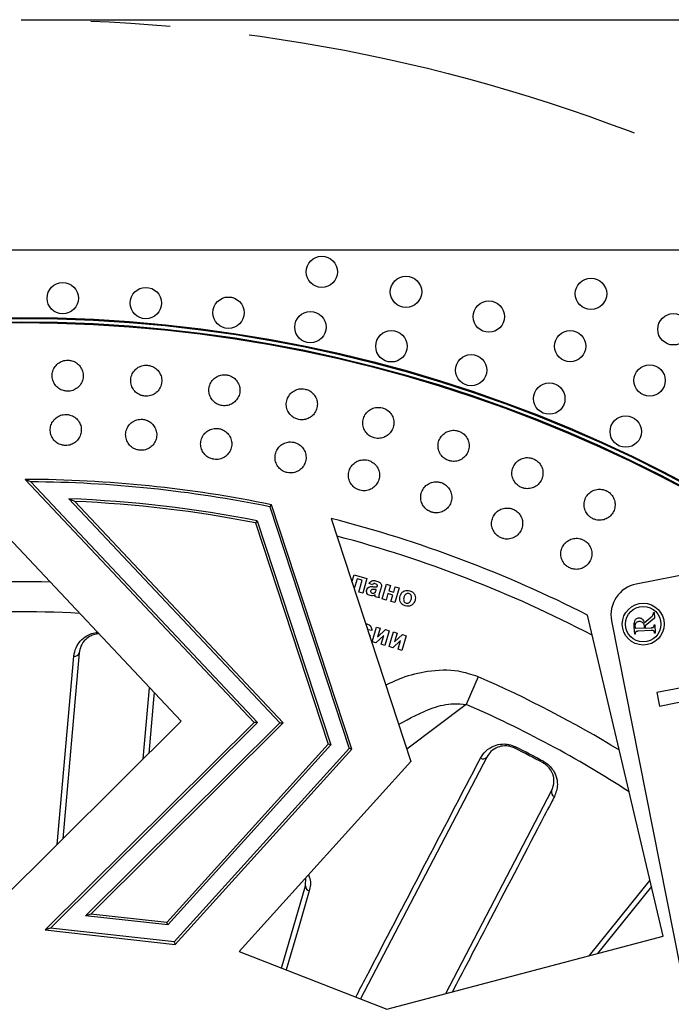
# Model space of a CAD drawing. Units: millimetres. Extents: x -259 to 3318, y -162 to 1848.
# Drawn here: x 454 to 558, y 513 to 670 of the extents above; entities that cross this region are included whole.
import ezdxf

# ---------------------------------------------------------------- set-up
doc = ezdxf.new("R2010")
doc.units = ezdxf.units.MM
doc.linetypes.add('CENTERX2', pattern=[20.32, 12.7, -2.54, 2.54, -2.54])
doc.layers.add('FORMAT', color=7, linetype='Continuous')
doc.styles.add('SLDTEXTSTYLE1', font='TXT', dxfattribs={"width": 0.7})
doc.dimstyles.new('SLDDIMSTYLE0', dxfattribs={"dimtxt": 17.5, "dimasz": 25, "dimexe": 0, "dimexo": 0.0625, "dimgap": 4.375, "dimtad": 2, "dimdec": 4, "dimlfac": 0.6, "dimrnd": 1e-09, "dimzin": 12, "dimdsep": 46, "dimtxsty": 'SLDTEXTSTYLE1', "dimsah": 1, "dimcen": 0.09, "dimadec": 0, "dimazin": 3, "dimtfac": 1, "dimtdec": 4, "dimtofl": 0, "dimtmove": 0, "dimatfit": 3, "dimfxl": 0, "dimfrac": 2, "dimtolj": 1, "dimtzin": 12, "dimarcsym": 0})

# ---------------------------------------------------------------- blocks, each defined once
blk = doc.blocks.new('_D_1')
at = {"layer": 'FORMAT', "ltscale": 5}
for p, q in [((454.71, 669.92), (761.64, 669.92)), ((756.64, 124.92), (756.64, 669.92)), ((454.71, 124.92), (761.64, 124.92))]:
    blk.add_line(p, q, dxfattribs=at)
for points in [[(756.64, 669.92), (754.44, 644.92), (758.84, 644.92)], [(756.64, 124.92), (758.84, 149.92), (754.44, 149.92)]]:
    blk.add_solid(points, dxfattribs=at)
at = {"layer": 'FORMAT', "ltscale": 5, "char_height": 17.5, "attachment_point": 1, "rotation": 90, "style": 'SLDTEXTSTYLE1'}
for s, insert in [('327', (734.08, 399.16)), ('%%c', (734.08, 373.79))]:
    blk.add_mtext(s, dxfattribs=dict(at, insert=insert))

msp = doc.modelspace()

# ---------------------------------------------------------------- linework, layer by layer
at = {"color": 7, "linetype": 'Continuous', "lineweight": 25, "ltscale": 5}
for p, q in [((321.47856, 633.22066), (587.94202, 633.22066)), ((480.23873, 558.00018), (444.18662, 596.31258)), ((455.36859, 596.58972), (491.86498, 557.80518)), ((456.25733, 596.20274), (455.36859, 596.58972)), ((492.39799, 557.79624), (456.25733, 596.20274)), ((495.98248, 557.73612), (462.33677, 593.49124)), ((463.25693, 593.07088), (462.33677, 593.49124)), ((496.51548, 557.72718), (463.25693, 593.07088)), ((494.35348, 592.21568), (494.64718, 592.54565)), ((494.35348, 592.21568), (507.02872, 553.64776)), ((507.46099, 553.55611), (494.64718, 592.54565)), ((492.38067, 589.98949), (492.08766, 589.6574)), ((492.08766, 589.6574), (503.68944, 554.35579)), ((492.38067, 589.98949), (504.12171, 554.26414)), ((504.13725, 590.36023), (516.88986, 551.5569)), ((572.42872, 583.76679), (552.8078, 579.89132)), ((507.47742, 580.19684), (507.82156, 581.37349)), ((507.82156, 581.37349), (509.8724, 580.77367)), ((508.30485, 580.74236), (507.98919, 579.66311)), ((509.12519, 580.50243), (508.30485, 580.74236)), ((508.57334, 578.61566), (509.12519, 580.50243)), ((509.8724, 580.77367), (509.18859, 578.43572)), ((510.73489, 579.76447), (510.22567, 580.00246)), ((512.30586, 577.52398), (512.98966, 579.86193)), ((512.98966, 579.86193), (513.60491, 579.68198)), ((513.60491, 579.68198), (513.35299, 578.82063)), ((509.18859, 578.43572), (508.57334, 578.61566)), ((511.32432, 578.88732), (511.35825, 579.00332)), ((511.49021, 579.45451), (511.50727, 579.51283)), ((512.08334, 579.19893), (511.87322, 578.4805)), ((513.22103, 578.36945), (512.92111, 577.34403)), ((514.00034, 578.14151), (513.22103, 578.36945)), ((513.35299, 578.82063), (514.1323, 578.5927)), ((513.70043, 577.1161), (514.00034, 578.14151)), ((514.1323, 578.5927), (514.38423, 579.45405)), ((514.99948, 579.2741), (514.31568, 576.93615)), ((514.38423, 579.45405), (514.99948, 579.2741)), ((511.81366, 577.66794), (511.19841, 577.84789)), ((512.92111, 577.34403), (512.30586, 577.52398)), ((514.31568, 576.93615), (513.70043, 577.1161)), ((557.10659, 523.72285), (545.04075, 574.92842)), ((555.56062, 575.33185), (555.65108, 575.33664)), ((555.65108, 575.33664), (555.69828, 574.44469)), ((509.66259, 573.54784), (509.84795, 573.52318)), ((548.87143, 574.01722), (559.85196, 518.4246)), ((554.08203, 573.72697), (555.02672, 574.47862)), ((555.69828, 574.44469), (554.22018, 573.23248)), ((555.66267, 573.40307), (555.75314, 573.40786)), ((555.66918, 573.28009), (555.66267, 573.40307)), ((555.75314, 573.40786), (555.82494, 572.05086)), ((510.63372, 572.4919), (509.99447, 572.58981)), ((510.68707, 570.69528), (511.37087, 573.03323)), ((511.37087, 573.03323), (511.98612, 572.85328)), ((511.98612, 572.85328), (511.57337, 571.44205)), ((511.57337, 571.44205), (512.80646, 572.61335)), ((513.42171, 572.4334), (512.7379, 570.09545)), ((512.80646, 572.61335), (513.42171, 572.4334)), ((513.39417, 569.9035), (514.07797, 572.24145)), ((514.07797, 572.24145), (514.69322, 572.06151)), ((514.69322, 572.06151), (514.28047, 570.65028)), ((514.28047, 570.65028), (515.51356, 571.82158)), ((515.51356, 571.82158), (516.12881, 571.64163)), ((552.56814, 571.87853), (552.50445, 573.08216)), ((552.65861, 571.88332), (552.56814, 571.87853)), ((552.65236, 572.00135), (552.65861, 571.88332)), ((554.10344, 572.86697), (552.74644, 572.79517)), ((555.21297, 572.47208), (553.13224, 572.36198)), ((554.23914, 572.87415), (555.18904, 572.92441)), ((555.73448, 572.04607), (555.72823, 572.1641)), ((555.82494, 572.05086), (555.73448, 572.04607)), ((510.27515, 571.68398), (510.42281, 571.61855)), ((510.42281, 571.61855), (510.33448, 571.50343)), ((511.30232, 570.51533), (510.68707, 570.69528)), ((512.5356, 571.68727), (511.30232, 570.51533)), ((512.12265, 570.2754), (512.5356, 571.68727)), ((512.7379, 570.09545), (512.12265, 570.2754)), ((515.2427, 570.8955), (514.00942, 569.72356)), ((514.82975, 569.48363), (515.2427, 570.8955)), ((516.12881, 571.64163), (515.44501, 569.30368)), ((463.9785, 568.92143), (461.36103, 539.24125)), ((514.00942, 569.72356), (513.39417, 569.9035)), ((515.44501, 569.30368), (514.82975, 569.48363)), ((527.61167, 565.09088), (525.69947, 560.69301)), ((565.4931, 564.4223), (556.08688, 562.56441)), ((556.51025, 560.42091), (574.62939, 563.99976)), ((474.19793, 551.99738), (475.19957, 563.35527)), ((556.08688, 562.56441), (556.51025, 560.42091)), ((447.91347, 525.8783), (480.23873, 558.00018)), ((491.86498, 557.80518), (458.54898, 524.6988)), ((459.38455, 524.99051), (492.39799, 557.79624)), ((465.00377, 526.95233), (495.98248, 557.73612)), ((465.83934, 527.24405), (496.51548, 557.72718)), ((492.39799, 557.79624), (491.86498, 557.80518)), ((495.98248, 557.73612), (496.51548, 557.72718)), ((503.68944, 554.35579), (477.94696, 525.90129)), ((504.12171, 554.26414), (478.09913, 525.50003)), ((507.02872, 553.64776), (479.12248, 522.80153)), ((479.27465, 522.40027), (507.46099, 553.55611)), ((504.12171, 554.26414), (503.68944, 554.35579)), ((507.46099, 553.55611), (507.02872, 553.64776)), ((533.53356, 553.92911), (533.42836, 553.72022)), ((516.88986, 551.5569), (489.4875, 521.26764)), ((528.97405, 552.28574), (508.83721, 513.71247)), ((538.05804, 551.56714), (537.9468, 551.36141)), ((522.43509, 514.54982), (539.31626, 546.88668)), ((500.07139, 531.73569), (500.13223, 533.03382)), ((496.23871, 518.63161), (500.07139, 531.73569)), ((555.24286, 531.63222), (546.65017, 520.95639)), ((465.83934, 527.24405), (465.00377, 526.95233)), ((478.09913, 525.50003), (465.00377, 526.95233)), ((477.94696, 525.90129), (465.83934, 527.24405)), ((459.38455, 524.99051), (458.54898, 524.6988)), ((458.54898, 524.6988), (479.27465, 522.40027)), ((479.12248, 522.80153), (459.38455, 524.99051)), ((478.09913, 525.50003), (477.94696, 525.90129)), ((513.05115, 512.06712), (557.10659, 523.72285)), ((479.12248, 522.80153), (479.27465, 522.40027)), ((489.4875, 521.26764), (513.05115, 512.06712))]:
    msp.add_line(p, q, dxfattribs=at)
at = {"color": 8, "linetype": 'Continuous', "lineweight": 25, "ltscale": 5}
for p, q in [((460.47553, 538.36133), (463.11894, 568.39591)), ((525.69947, 560.69301), (516.23789, 553.54069)), ((545.33419, 520.60823), (555.00752, 532.63098))]:
    msp.add_line(p, q, dxfattribs=at)
at = {"color": 8, "linetype": 'Continuous', "lineweight": 25, "ltscale": 5, "flags": 128}
for points in [[(475.9425, 562.56576), (475.84483, 561.46001), (475.08681, 552.88068)], [(500.67607, 530.93496), (500.35066, 529.82318), (499.04893, 525.37596), (496.98878, 518.33874)]]:
    msp.add_lwpolyline(points, dxfattribs=at)
at = {"color": 7, "linetype": 'Continuous', "lineweight": 25, "ltscale": 25}
for centre, radius in [((502.66956, 629.69109), 2.5), ((516.09354, 626.50955), 2.5), ((545.59654, 626.19852), 2.5), ((461.34645, 625.49428), 2.5), ((474.59632, 624.72256), 2.5), ((487.77891, 623.18174), 2.5), ((529.30982, 622.55285), 2.5), ((454.71029, 397.42414), 225), ((454.71029, 397.42414), 224.85455), ((500.8496, 620.87702), 2.5), ((558.74482, 620.5269), 2.5), ((454.71029, 397.42414), 224.31211), ((454.71029, 397.42414), 224.16667), ((513.76417, 617.81621), 2.5), ((542.27368, 617.83439), 2.5), ((526.47892, 614.00967), 2.5), ((554.94125, 612.37013), 2.5), ((538.95083, 609.47026), 2.5), ((551.13769, 604.21336), 2.5), ((553.92727, 573.49814), 3.33333), ((553.92727, 573.49814), 2.83333)]:
    msp.add_circle(centre, radius, dxfattribs=at)
for centre, radius, start, end in [((454.71029, 397.42414), 199.16667, 78.4326343, 89.8106212), ((454.71029, 397.42414), 198.78462, 78.496497, 89.554092), ((454.71029, 397.42414), 196.21538, 78.9313606, 87.7724709), ((454.71029, 397.42414), 195.83333, 78.9968373, 87.4986799), ((454.71029, 397.42414), 199.16667, 63.0288345, 75.6308215), ((454.71029, 397.42414), 196.66667, 62.4098434, 75.1644917), ((553.77667, 574.98608), 5, 101.1731065, 191.1731065), ((463.26705, 569.11938), 0.73847, 258.4299761, 344.4518735), ((454.71029, 397.42414), 175, 61.5991539, 63.268022), ((454.71029, 397.42414), 175.23388, 61.5991539, 63.268022), ((528.39272, 552.74115), 0.73847, 235.9033855, 321.9252828), ((540.02224, 546.67006), 0.73847, 162.941893, 248.9637904), ((500.80439, 531.66055), 0.73685, 174.1469426, 259.9707927)]:
    msp.add_arc(centre, radius, start, end, dxfattribs=at)
at = {"color": 8, "linetype": 'Continuous', "lineweight": 25, "ltscale": 25}
for radius, start, end in [(182.82983, 88.5447964, 102.2976309), (178.03423, 86.9958564, 101.1725629), (182.82983, 58.5447964, 66.5006316), (178.03423, 56.9958564, 66.5006316)]:
    msp.add_arc((454.71029, 397.42414), radius, start, end, dxfattribs=at)
at = {"color": 7, "linetype": 'Continuous', "lineweight": 25, "ltscale": 5}
for points, knots in [([(462.04899, 610.65354), (462.21696, 610.65794), (462.66299, 610.66962), (463.35878, 610.92381), (464.02038, 611.45029), (464.46985, 612.17016), (464.65584, 612.99713), (464.5576, 613.83934), (464.18606, 614.60148), (463.58344, 615.1977), (462.89029, 615.52589), (462.24979, 615.625), (461.6052, 615.5819), (460.90972, 615.33827), (460.24802, 614.80852), (459.79858, 614.08955), (459.61257, 613.26227), (459.71082, 612.42038), (460.08233, 611.65727), (460.68506, 611.06463), (461.37786, 610.72437), (461.85192, 610.67434), (462.04899, 610.65354)], [0, 0, 0, 0, 0.032425668, 0.086099444, 0.139773221, 0.193446997, 0.247120773, 0.30079455, 0.354468326, 0.408142103, 0.461815879, 0.5, 0.532425668, 0.586099444, 0.639773221, 0.693446997, 0.747120773, 0.80079455, 0.854468326, 0.908142103, 0.961815879, 1, 1, 1, 1]), ([(474.43476, 609.86608), (474.60271, 609.86071), (475.04866, 609.84643), (475.75805, 610.05973), (476.44915, 610.54686), (476.93971, 611.23937), (477.17347, 612.05413), (477.12437, 612.90063), (476.79777, 613.68309), (476.23084, 614.31333), (475.55794, 614.68128), (474.92428, 614.81746), (474.27828, 614.81191), (473.56981, 614.60913), (472.87843, 614.11875), (472.38794, 613.42713), (472.15415, 612.61207), (472.20328, 611.76589), (472.52979, 610.98246), (473.09704, 610.35578), (473.76889, 609.97582), (474.23924, 609.8983), (474.43476, 609.86608)], [0, 0, 0, 0, 0.032425668, 0.086099444, 0.139773221, 0.193446997, 0.247120773, 0.30079455, 0.354468326, 0.408142103, 0.461815879, 0.5, 0.532425668, 0.586099444, 0.639773221, 0.693446997, 0.747120773, 0.80079455, 0.854468326, 0.908142103, 0.961815879, 1, 1, 1, 1]), ([(486.75379, 608.35979), (486.92114, 608.34466), (487.3655, 608.30448), (488.0861, 608.47617), (488.80435, 608.92229), (489.33435, 609.58511), (489.61509, 610.38489), (489.61529, 611.23282), (489.33474, 612.03294), (488.80541, 612.69508), (488.15505, 613.10153), (487.53038, 613.27432), (486.88515, 613.30635), (486.16609, 613.14511), (485.44736, 612.69576), (484.91749, 612.03382), (484.6367, 611.23373), (484.63655, 610.38613), (484.91696, 609.58504), (485.44681, 608.92644), (486.09542, 608.50805), (486.56047, 608.40332), (486.75379, 608.35979)], [0, 0, 0, 0, 0.032425668, 0.086099444, 0.139773221, 0.193446997, 0.247120773, 0.30079455, 0.354468326, 0.408142103, 0.461815879, 0.5, 0.532425668, 0.586099444, 0.639773221, 0.693446997, 0.747120773, 0.80079455, 0.854468326, 0.908142103, 0.961815879, 1, 1, 1, 1]), ([(498.96439, 606.13976), (499.13058, 606.11492), (499.57186, 606.04897), (500.30121, 606.17847), (501.04419, 606.58207), (501.61183, 607.21295), (501.93861, 607.99507), (501.9881, 608.84154), (501.75456, 609.65662), (501.26462, 610.34842), (500.63899, 610.792), (500.02543, 611.00082), (499.38315, 611.07031), (498.65593, 610.95115), (497.91229, 610.54435), (497.34483, 609.91434), (497.01799, 609.13193), (496.96856, 608.28577), (497.20191, 607.46974), (497.69257, 606.78144), (498.31576, 606.32605), (498.77394, 606.19446), (498.96439, 606.13976)], [0, 0, 0, 0, 0.0324256677, 0.0860994441, 0.1397732206, 0.193446997, 0.2471207735, 0.3007945499, 0.3544683263, 0.4081421028, 0.4618158792, 0.5, 0.5324256677, 0.5860994441, 0.6397732206, 0.693446997, 0.7471207735, 0.8007945499, 0.8544683263, 0.9081421028, 0.9618158792, 1, 1, 1, 1]), ([(511.02526, 603.2135), (511.18972, 603.17904), (511.62641, 603.08754), (512.36207, 603.17442), (513.12726, 603.53414), (513.73062, 604.13094), (514.10231, 604.89273), (514.20095, 605.7349), (514.01519, 606.56218), (513.5663, 607.2813), (512.96753, 607.76049), (512.36714, 608.00464), (511.72999, 608.11135), (510.99707, 608.03468), (510.23104, 607.67181), (509.62791, 607.07586), (509.25613, 606.31378), (509.15758, 605.47193), (509.34309, 604.64371), (509.7929, 603.92805), (510.38856, 603.43719), (510.8383, 603.27918), (511.02526, 603.2135)], [0, 0, 0, 0, 0.032425668, 0.086099444, 0.139773221, 0.193446997, 0.247120773, 0.30079455, 0.354468326, 0.408142103, 0.461815879, 0.5, 0.532425668, 0.586099444, 0.639773221, 0.693446997, 0.747120773, 0.80079455, 0.854468326, 0.908142103, 0.961815879, 1, 1, 1, 1]), ([(461.75088, 601.992), (461.91886, 601.9964), (462.36488, 602.00808), (463.06067, 602.26227), (463.72228, 602.78876), (464.17174, 603.50862), (464.35774, 604.33559), (464.2595, 605.17781), (463.88796, 605.93994), (463.28534, 606.53616), (462.59219, 606.86436), (461.95168, 606.96346), (461.3071, 606.92036), (460.61161, 606.67674), (459.94991, 606.14698), (459.50048, 605.42801), (459.31447, 604.60074), (459.41272, 603.75884), (459.78423, 602.99573), (460.38696, 602.40309), (461.07976, 602.06283), (461.55382, 602.0128), (461.75088, 601.992)], [0, 0, 0, 0, 0.032425668, 0.086099444, 0.139773221, 0.193446997, 0.247120773, 0.30079455, 0.354468326, 0.408142103, 0.461815879, 0.5, 0.532425668, 0.586099444, 0.639773221, 0.693446997, 0.747120773, 0.80079455, 0.854468326, 0.908142103, 0.961815879, 1, 1, 1, 1]), ([(473.63353, 601.23653), (473.80148, 601.23116), (474.24743, 601.21688), (474.95682, 601.43018), (475.64792, 601.91731), (476.13848, 602.60982), (476.37225, 603.42458), (476.32314, 604.27108), (475.99655, 605.05353), (475.42961, 605.68378), (474.75672, 606.05172), (474.12306, 606.18791), (473.47706, 606.18236), (472.76859, 605.97958), (472.0772, 605.4892), (471.58672, 604.79758), (471.35293, 603.98252), (471.40206, 603.13633), (471.72857, 602.35291), (472.29582, 601.72623), (472.96766, 601.34626), (473.43802, 601.26875), (473.63353, 601.23653)], [0, 0, 0, 0, 0.032425668, 0.086099444, 0.139773221, 0.193446997, 0.247120773, 0.30079455, 0.354468326, 0.408142103, 0.461815879, 0.5, 0.532425668, 0.586099444, 0.639773221, 0.693446997, 0.747120773, 0.80079455, 0.854468326, 0.908142103, 0.961815879, 1, 1, 1, 1]), ([(485.45216, 599.79143), (485.61951, 599.77629), (486.06387, 599.73611), (486.78447, 599.9078), (487.50272, 600.35392), (488.03272, 601.01674), (488.31346, 601.81653), (488.31366, 602.66445), (488.03311, 603.46457), (487.50378, 604.12672), (486.85342, 604.53316), (486.22875, 604.70596), (485.58352, 604.73798), (484.86446, 604.57674), (484.14573, 604.12739), (483.61586, 603.46546), (483.33507, 602.66537), (483.33492, 601.81776), (483.61533, 601.01668), (484.14518, 600.35808), (484.79379, 599.93969), (485.25884, 599.83496), (485.45216, 599.79143)], [0, 0, 0, 0, 0.032425668, 0.086099444, 0.139773221, 0.193446997, 0.247120773, 0.30079455, 0.354468326, 0.408142103, 0.461815879, 0.5, 0.532425668, 0.586099444, 0.639773221, 0.693446997, 0.747120773, 0.80079455, 0.854468326, 0.908142103, 0.961815879, 1, 1, 1, 1]), ([(522.89557, 599.59091), (523.05775, 599.54695), (523.48838, 599.43021), (524.22784, 599.47417), (525.01265, 599.78879), (525.6497, 600.3495), (526.06506, 601.08839), (526.21249, 601.92339), (526.07515, 602.76007), (525.66884, 603.50408), (525.09894, 604.01728), (524.51376, 604.29592), (523.8839, 604.4395), (523.14776, 604.40558), (522.36192, 604.08786), (521.72516, 603.52799), (521.3097, 602.78882), (521.16237, 601.95411), (521.29941, 601.11651), (521.70684, 600.37591), (522.27295, 599.85124), (522.71275, 599.66735), (522.89557, 599.59091)], [0, 0, 0, 0, 0.0324256677, 0.0860994441, 0.1397732206, 0.193446997, 0.2471207735, 0.3007945499, 0.3544683263, 0.4081421028, 0.4618158792, 0.5, 0.5324256677, 0.5860994441, 0.6397732206, 0.693446997, 0.7471207735, 0.8007945499, 0.8544683263, 0.9081421028, 0.9618158792, 1, 1, 1, 1]), ([(497.16676, 597.66157), (497.33295, 597.63673), (497.77422, 597.57078), (498.50358, 597.70029), (499.24656, 598.10389), (499.8142, 598.73477), (500.14097, 599.51688), (500.19047, 600.36336), (499.95692, 601.17843), (499.46699, 601.87024), (498.84136, 602.31381), (498.22779, 602.52263), (497.58552, 602.59212), (496.85829, 602.47296), (496.11465, 602.06616), (495.5472, 601.43616), (495.22036, 600.65375), (495.17093, 599.80759), (495.40428, 598.99155), (495.89494, 598.30326), (496.51813, 597.84786), (496.9763, 597.71627), (497.16676, 597.66157)], [0, 0, 0, 0, 0.032425668, 0.086099444, 0.139773221, 0.193446997, 0.247120773, 0.30079455, 0.354468326, 0.408142103, 0.461815879, 0.5, 0.532425668, 0.586099444, 0.639773221, 0.693446997, 0.747120773, 0.80079455, 0.854468326, 0.908142103, 0.961815879, 1, 1, 1, 1]), ([(534.53516, 595.28425), (534.69451, 595.23094), (535.11763, 595.08936), (535.8584, 595.09024), (536.66017, 595.3587), (537.32874, 595.88142), (537.78636, 596.59491), (537.9821, 597.41993), (537.89363, 598.26318), (537.53127, 599.02955), (536.99217, 599.57502), (536.42419, 599.88722), (535.80374, 600.06718), (535.06687, 600.07611), (534.26389, 599.80463), (533.59565, 599.28273), (533.13792, 598.56896), (532.9423, 597.74424), (533.03041, 596.90008), (533.39409, 596.13704), (533.92873, 595.58035), (534.3571, 595.3712), (534.53516, 595.28425)], [0, 0, 0, 0, 0.032425668, 0.086099444, 0.139773221, 0.193446997, 0.247120773, 0.30079455, 0.354468326, 0.408142103, 0.461815879, 0.5, 0.532425668, 0.586099444, 0.639773221, 0.693446997, 0.747120773, 0.80079455, 0.854468326, 0.908142103, 0.961815879, 1, 1, 1, 1]), ([(508.7377, 594.85418), (508.90216, 594.81972), (509.33886, 594.72822), (510.07451, 594.8151), (510.8397, 595.17482), (511.44306, 595.77162), (511.81476, 596.53341), (511.91339, 597.37558), (511.72763, 598.20286), (511.27875, 598.92198), (510.67997, 599.40118), (510.07959, 599.64532), (509.44244, 599.75204), (508.70951, 599.67537), (507.94348, 599.31249), (507.34035, 598.71655), (506.96857, 597.95447), (506.87002, 597.11261), (507.05553, 596.28439), (507.50534, 595.56873), (508.101, 595.07787), (508.55075, 594.91986), (508.7377, 594.85418)], [0, 0, 0, 0, 0.032425668, 0.086099444, 0.139773221, 0.193446997, 0.247120773, 0.30079455, 0.354468326, 0.408142103, 0.461815879, 0.5, 0.532425668, 0.586099444, 0.639773221, 0.693446997, 0.747120773, 0.80079455, 0.854468326, 0.908142103, 0.961815879, 1, 1, 1, 1]), ([(520.12583, 591.37874), (520.28801, 591.33478), (520.71865, 591.21805), (521.45811, 591.262), (522.24292, 591.57662), (522.87996, 592.13733), (523.29532, 592.87622), (523.44275, 593.71123), (523.30541, 594.54791), (522.8991, 595.29191), (522.3292, 595.80512), (521.74403, 596.08376), (521.11416, 596.22734), (520.37802, 596.19341), (519.59218, 595.87569), (518.95542, 595.31583), (518.53996, 594.57665), (518.39263, 593.74195), (518.52967, 592.90434), (518.9371, 592.16374), (519.50321, 591.63908), (519.94301, 591.45518), (520.12583, 591.37874)], [0, 0, 0, 0, 0.032425668, 0.086099444, 0.139773221, 0.193446997, 0.247120773, 0.30079455, 0.354468326, 0.408142103, 0.461815879, 0.5, 0.532425668, 0.586099444, 0.639773221, 0.693446997, 0.747120773, 0.80079455, 0.854468326, 0.908142103, 0.961815879, 1, 1, 1, 1]), ([(545.90465, 590.3081), (546.06063, 590.24561), (546.47481, 590.07967), (547.21437, 590.03748), (548.0304, 590.25886), (548.72823, 590.74183), (549.22656, 591.4275), (549.46993, 592.23974), (549.43065, 593.08671), (549.11346, 593.87285), (548.60699, 594.44875), (548.05813, 594.79344), (547.44919, 595.00917), (546.71408, 595.06094), (545.89668, 594.8366), (545.19922, 594.35444), (544.70076, 593.6685), (544.45752, 592.85654), (544.4964, 592.00869), (544.8151, 591.22579), (545.31647, 590.63896), (545.73194, 590.40525), (545.90465, 590.3081)], [0, 0, 0, 0, 0.032425668, 0.086099444, 0.139773221, 0.193446997, 0.247120773, 0.30079455, 0.354468326, 0.408142103, 0.461815879, 0.5, 0.532425668, 0.586099444, 0.639773221, 0.693446997, 0.747120773, 0.80079455, 0.854468326, 0.908142103, 0.961815879, 1, 1, 1, 1]), ([(531.29261, 587.24703), (531.45196, 587.19371), (531.87509, 587.05213), (532.61585, 587.05302), (533.41763, 587.32147), (534.08619, 587.8442), (534.54381, 588.55768), (534.73955, 589.3827), (534.65109, 590.22595), (534.28872, 590.99232), (533.74963, 591.5378), (533.18165, 591.84999), (532.56119, 592.02995), (531.82432, 592.03889), (531.02134, 591.7674), (530.35311, 591.2455), (529.89537, 590.53174), (529.69976, 589.70701), (529.78786, 588.86285), (530.15154, 588.09981), (530.68619, 587.54312), (531.11455, 587.33397), (531.29261, 587.24703)], [0, 0, 0, 0, 0.032425668, 0.086099444, 0.139773221, 0.193446997, 0.247120773, 0.30079455, 0.354468326, 0.408142103, 0.461815879, 0.5, 0.532425668, 0.586099444, 0.639773221, 0.693446997, 0.747120773, 0.80079455, 0.854468326, 0.908142103, 0.961815879, 1, 1, 1, 1]), ([(542.20027, 582.47301), (542.35625, 582.41052), (542.77042, 582.24458), (543.50998, 582.20239), (544.32601, 582.42377), (545.02384, 582.90674), (545.52218, 583.59241), (545.76555, 584.40465), (545.72627, 585.25162), (545.40908, 586.03776), (544.90261, 586.61366), (544.35374, 586.95835), (543.7448, 587.17408), (543.0097, 587.22585), (542.19229, 587.00151), (541.49484, 586.51935), (540.99638, 585.8334), (540.75314, 585.02145), (540.79201, 584.1736), (541.11071, 583.3907), (541.61208, 582.80387), (542.02756, 582.57016), (542.20027, 582.47301)], [0, 0, 0, 0, 0.032425668, 0.086099444, 0.139773221, 0.193446997, 0.247120773, 0.30079455, 0.354468326, 0.408142103, 0.461815879, 0.5, 0.532425668, 0.586099444, 0.639773221, 0.693446997, 0.747120773, 0.80079455, 0.854468326, 0.908142103, 0.961815879, 1, 1, 1, 1]), ([(507.98919, 579.66311), (507.961, 579.55687), (507.91943, 579.40018), (507.82622, 579.26903), (507.79622, 579.22681)], [0, 0, 0, 0, 0.678023488, 1, 1, 1, 1]), ([(510.22567, 580.00246), (510.29914, 580.10549), (510.44565, 580.31093), (510.88029, 580.49988), (511.19997, 580.42098), (511.3956, 580.37269)], [0, 0, 0, 0, 0.280773008, 0.559844189, 1, 1, 1, 1]), ([(511.20211, 579.9395), (511.15262, 579.95147), (511.05396, 579.97533), (510.86685, 579.9362), (510.78496, 579.82964), (510.73489, 579.76447)], [0, 0, 0, 0, 0.281183599, 0.560473176, 1, 1, 1, 1]), ([(511.50727, 579.51283), (511.51642, 579.54979), (511.53469, 579.62357), (511.52484, 579.74197), (511.41553, 579.87647), (511.29023, 579.91348), (511.20211, 579.9395)], [0, 0, 0, 0, 0.187483045, 0.374269449, 0.559975561, 1, 1, 1, 1]), ([(511.3956, 580.37269), (511.53808, 580.328), (511.82129, 580.23917), (512.16272, 579.94133), (512.18152, 579.53577), (512.11624, 579.31179), (512.08334, 579.19893)], [0, 0, 0, 0, 0.28174276, 0.560061427, 0.778336693, 1, 1, 1, 1]), ([(510.393, 578.03893), (510.28544, 578.07855), (510.07088, 578.15761), (509.86051, 578.41068), (509.77933, 578.69899), (509.81487, 578.8751), (509.83266, 578.96323)], [0, 0, 0, 0, 0.2805075972, 0.5596035007, 0.7796344794, 1, 1, 1, 1]), ([(509.83266, 578.96323), (509.87959, 579.07466), (509.97328, 579.29716), (510.37125, 579.51427), (510.67947, 579.48645), (510.86843, 579.46939)], [0, 0, 0, 0, 0.279678493, 0.558398711, 1, 1, 1, 1]), ([(511.19834, 578.14498), (511.05293, 578.07977), (510.79311, 577.96326), (510.51532, 578.0158), (510.393, 578.03893)], [0, 0, 0, 0, 0.559677569, 1, 1, 1, 1]), ([(510.46309, 578.83519), (510.45566, 578.78748), (510.44078, 578.69198), (510.50048, 578.56644), (510.59004, 578.4797), (510.66072, 578.45328), (510.69608, 578.44006)], [0, 0, 0, 0, 0.279294131, 0.559140117, 0.779446302, 1, 1, 1, 1]), ([(510.63587, 579.00728), (510.59136, 578.98677), (510.51182, 578.95013), (510.47799, 578.87033), (510.46309, 578.83519)], [0, 0, 0, 0, 0.5596438, 1, 1, 1, 1]), ([(511.35825, 579.00332), (511.27612, 579.00397), (511.14083, 579.00503), (510.9532, 579.01923), (510.79371, 579.03018), (510.68843, 579.01491), (510.63587, 579.00728)], [0, 0, 0, 0, 0.340193103, 0.560377192, 0.780508265, 1, 1, 1, 1]), ([(510.69608, 578.44006), (510.7583, 578.4288), (510.86956, 578.40865), (510.97707, 578.44202), (511.02446, 578.45672)], [0, 0, 0, 0, 0.559239667, 1, 1, 1, 1]), ([(510.86843, 579.46939), (510.98439, 579.45872), (511.1914, 579.43966), (511.39894, 579.44997), (511.49021, 579.45451)], [0, 0, 0, 0, 0.560209403, 1, 1, 1, 1]), ([(511.02446, 578.45672), (511.06762, 578.47675), (511.14472, 578.51251), (511.19607, 578.57974), (511.21867, 578.60933)], [0, 0, 0, 0, 0.559866869, 1, 1, 1, 1]), ([(511.19841, 577.84789), (511.1973, 577.88767), (511.19532, 577.95872), (511.1968, 578.02979), (511.19745, 578.06106)], [0, 0, 0, 0, 0.559958261, 1, 1, 1, 1]), ([(511.19745, 578.06106), (511.19807, 578.07672), (511.19917, 578.10468), (511.19859, 578.13267), (511.19834, 578.14498)], [0, 0, 0, 0, 0.5600466097, 1, 1, 1, 1]), ([(511.21867, 578.60933), (511.2423, 578.65973), (511.28453, 578.74978), (511.31216, 578.84527), (511.32432, 578.88732)], [0, 0, 0, 0, 0.559670863, 1, 1, 1, 1]), ([(511.87322, 578.4805), (511.84828, 578.39022), (511.80723, 578.24156), (511.76947, 578.02914), (511.77732, 577.84614), (511.80154, 577.72735), (511.81366, 577.66794)], [0, 0, 0, 0, 0.340129122, 0.560069309, 0.779964571, 1, 1, 1, 1]), ([(515.15934, 577.99385), (515.23224, 578.16185), (515.37785, 578.49738), (515.80126, 578.8141), (516.26946, 578.9114), (516.55057, 578.85303), (516.69124, 578.82382)], [0, 0, 0, 0, 0.279954774, 0.559138691, 0.779393567, 1, 1, 1, 1]), ([(516.56248, 578.3717), (516.49372, 578.38467), (516.35623, 578.41061), (516.15374, 578.34188), (515.90641, 578.16156), (515.8233, 577.93798), (515.76503, 577.78122)], [0, 0, 0, 0, 0.186985339, 0.373877933, 0.561021878, 1, 1, 1, 1]), ([(516.91481, 577.4498), (516.93924, 577.55075), (516.98799, 577.75209), (516.94031, 578.04315), (516.78903, 578.2745), (516.63796, 578.33932), (516.56248, 578.3717)], [0, 0, 0, 0, 0.28103296, 0.560539626, 0.78041307, 1, 1, 1, 1]), ([(516.69124, 578.82382), (516.86447, 578.75393), (517.21063, 578.61428), (517.51342, 578.17104), (517.62258, 577.70021), (517.56129, 577.41467), (517.53062, 577.27178)], [0, 0, 0, 0, 0.279811767, 0.559105533, 0.779362966, 1, 1, 1, 1]), ([(515.98729, 576.40271), (515.81212, 576.47665), (515.46264, 576.62416), (515.13003, 577.06667), (515.05798, 577.55885), (515.12552, 577.84868), (515.15934, 577.99385)], [0, 0, 0, 0, 0.280113354, 0.558837592, 0.77904021, 1, 1, 1, 1]), ([(515.76503, 577.78122), (515.74036, 577.67974), (515.69116, 577.47735), (515.73862, 577.18456), (515.89077, 576.95186), (516.0427, 576.88666), (516.11861, 576.85408)], [0, 0, 0, 0, 0.281015407, 0.560464255, 0.780393529, 1, 1, 1, 1]), ([(517.53062, 577.27178), (517.46083, 577.09831), (517.32137, 576.75166), (516.88714, 576.4375), (516.41761, 576.31352), (516.1308, 576.37297), (515.98729, 576.40271)], [0, 0, 0, 0, 0.27992386, 0.559367111, 0.779515718, 1, 1, 1, 1]), ([(516.11861, 576.85408), (516.18754, 576.84115), (516.32537, 576.81528), (516.52854, 576.88448), (516.77404, 577.06869), (516.85679, 577.29273), (516.91481, 577.4498)], [0, 0, 0, 0, 0.186929843, 0.373818872, 0.560977962, 1, 1, 1, 1]), ([(555.02672, 574.47862), (555.11986, 574.55339), (555.28493, 574.6859), (555.48513, 574.92391), (555.54531, 575.15161), (555.55689, 575.288), (555.56062, 575.33185)], [0, 0, 0, 0, 0.342610507, 0.607175308, 0.873698076, 1, 1, 1, 1]), ([(509.84795, 573.52318), (509.97315, 573.4793), (510.22284, 573.39179), (510.49613, 573.1258), (510.62026, 572.80336), (510.62923, 572.59581), (510.63372, 572.4919)], [0, 0, 0, 0, 0.280456039, 0.559325803, 0.779382879, 1, 1, 1, 1]), ([(552.50445, 573.08216), (552.49819, 573.24848), (552.48695, 573.54682), (552.53576, 573.95074), (552.69899, 574.22836), (552.89689, 574.41263), (553.08879, 574.48669), (553.2048, 574.49666), (553.23744, 574.49947)], [0, 0, 0, 0, 0.278683204, 0.499909697, 0.667036647, 0.805525012, 0.945286178, 1, 1, 1, 1]), ([(552.63496, 573.18759), (552.6378, 573.29383), (552.64268, 573.47658), (552.76885, 573.70683), (552.93791, 573.86259), (553.12932, 573.94125), (553.25558, 573.95376), (553.30644, 573.9588)], [0, 0, 0, 0, 0.274050575, 0.471436745, 0.668437316, 0.866438446, 1, 1, 1, 1]), ([(553.23744, 574.49947), (553.32259, 574.49633), (553.49766, 574.48989), (553.72701, 574.36272), (553.93415, 574.13826), (554.03024, 573.91013), (554.0743, 573.7543), (554.08203, 573.72697)], [0, 0, 0, 0, 0.203000737, 0.417338096, 0.609530189, 0.931500992, 1, 1, 1, 1]), ([(553.30644, 573.9588), (553.39164, 573.95564), (553.55127, 573.94971), (553.75906, 573.83475), (553.92019, 573.671), (554.05833, 573.39279), (554.08239, 573.16015), (554.09808, 573.00844)], [0, 0, 0, 0, 0.181853582, 0.340721574, 0.498844574, 0.673191065, 1, 1, 1, 1]), ([(467.12833, 571.93253), (466.99248, 571.93298), (466.83495, 571.93351), (466.40472, 571.85196), (465.73492, 571.62751), (464.84386, 570.98424), (464.18255, 570.0352), (464.04457, 569.28209), (463.9785, 568.92143)], [0, 0, 0, 0, 0.0627568088, 0.0727761278, 0.2141234573, 0.421888651, 0.7231500151, 1, 1, 1, 1]), ([(509.99447, 572.58981), (509.99876, 572.64756), (510.0073, 572.76276), (509.95099, 572.92177), (509.87183, 572.9874), (509.8374, 573.01595)], [0, 0, 0, 0, 0.362253898, 0.72260536, 1, 1, 1, 1]), ([(552.74644, 572.79517), (552.73355, 572.82687), (552.70776, 572.8903), (552.66175, 573.01906), (552.64566, 573.12029), (552.63496, 573.18759)], [0, 0, 0, 0, 0.250976653, 0.502066812, 1, 1, 1, 1]), ([(552.74625, 572.27635), (552.72001, 572.24499), (552.66899, 572.18403), (552.65188, 572.08215), (552.65223, 572.02283), (552.65236, 572.00135)], [0, 0, 0, 0, 0.403208748, 0.783884912, 1, 1, 1, 1]), ([(553.13224, 572.36198), (553.09046, 572.35933), (553.004, 572.35384), (552.88636, 572.33551), (552.79507, 572.31301), (552.75729, 572.28464), (552.74625, 572.27635)], [0, 0, 0, 0, 0.313040767, 0.64793871, 0.89712602, 1, 1, 1, 1]), ([(554.09808, 573.00844), (554.09876, 572.99665), (554.10012, 572.97308), (554.10057, 572.92588), (554.10229, 572.89053), (554.10344, 572.86697)], [0, 0, 0, 0, 0.250104368, 0.500229551, 1, 1, 1, 1]), ([(554.22018, 573.23248), (554.22176, 573.21509), (554.22491, 573.18029), (554.23032, 573.11065), (554.23385, 573.05838), (554.2362, 573.02354)], [0, 0, 0, 0, 0.250067441, 0.500137117, 1, 1, 1, 1]), ([(554.2362, 573.02354), (554.2369, 573.0111), (554.23832, 572.98622), (554.23987, 572.93642), (554.23943, 572.89905), (554.23914, 572.87415)], [0, 0, 0, 0, 0.2500819263, 0.5001945222, 1, 1, 1, 1]), ([(555.18904, 572.92441), (555.23082, 572.92706), (555.31729, 572.93255), (555.43492, 572.95088), (555.52622, 572.97339), (555.56399, 573.00175), (555.57503, 573.01004)], [0, 0, 0, 0, 0.313040767, 0.64793871, 0.89712602, 1, 1, 1, 1]), ([(555.57601, 572.44238), (555.54632, 572.45234), (555.48726, 572.47214), (555.36411, 572.47662), (555.27317, 572.47389), (555.21297, 572.47208)], [0, 0, 0, 0, 0.254694406, 0.5066652555, 1, 1, 1, 1]), ([(555.57503, 573.01004), (555.60049, 573.03947), (555.65014, 573.09684), (555.66958, 573.19676), (555.66929, 573.25656), (555.66918, 573.28009)], [0, 0, 0, 0, 0.389672005, 0.759797974, 1, 1, 1, 1]), ([(555.72823, 572.1641), (555.72091, 572.21934), (555.70942, 572.30597), (555.64298, 572.39872), (555.59639, 572.4291), (555.57601, 572.44238)], [0, 0, 0, 0, 0.4974295995, 0.7801915829, 1, 1, 1, 1]), ([(527.97874, 552.12962), (528.22829, 552.51499), (528.75375, 553.32644), (529.98636, 554.11161), (531.31913, 554.41087), (532.50689, 554.34729), (533.19088, 554.06869), (533.53356, 553.92911)], [0, 0, 0, 0, 0.249255267, 0.524836467, 0.721436921, 0.860439618, 1, 1, 1, 1]), ([(533.42836, 553.72022), (533.17275, 553.82838), (532.89714, 553.945), (532.33789, 554.06441), (531.63319, 554.11163), (530.56368, 553.86001), (529.58923, 553.23625), (529.17326, 552.59353), (528.97405, 552.28574)], [0, 0, 0, 0, 0.120173182, 0.129578708, 0.262266971, 0.45730428, 0.740110098, 1, 1, 1, 1]), ([(539.31626, 546.88668), (539.49807, 547.37419), (539.79888, 548.1808), (539.59781, 549.44111), (539.13567, 550.35014), (538.5567, 550.98595), (538.1226, 551.25318), (537.9468, 551.36141)], [0, 0, 0, 0, 0.36605917, 0.605672742, 0.77814988, 0.910152129, 1, 1, 1, 1]), ([(538.05804, 551.56714), (538.27645, 551.43283), (538.80902, 551.10533), (539.52503, 550.32513), (540.10558, 549.19454), (540.36425, 547.61697), (539.98454, 546.5936), (539.75716, 545.9808)], [0, 0, 0, 0, 0.097132243, 0.236854237, 0.412624671, 0.648276242, 1, 1, 1, 1])]:
    msp.add_open_spline(points, degree=3, knots=knots, dxfattribs=at)
at = {"color": 8, "linetype": 'Continuous', "lineweight": 25, "ltscale": 5}
for points, knots in [([(463.11894, 568.39591), (463.20194, 568.84713), (463.3767, 569.79722), (464.21249, 571.00021), (465.33402, 571.77294), (466.25293, 572.13064), (466.77182, 572.14464), (466.92486, 572.14877)], [0, 0, 0, 0, 0.271346705, 0.571352606, 0.785377714, 0.936700189, 1, 1, 1, 1]), ([(527.61167, 565.09088), (526.56576, 565.43889), (523.95958, 566.30605), (519.72758, 566.08681), (515.834, 565.17667), (513.7187, 564.15548), (512.8821, 563.7516)], [0, 0, 0, 0, 0.215963293, 0.53813422, 0.817332198, 1, 1, 1, 1]), ([(514.93309, 557.51092), (516.70512, 558.48322), (519.45294, 559.99094), (523.22451, 560.93779), (525.0296, 560.75926), (525.69947, 560.69301)], [0, 0, 0, 0, 0.533163749, 0.826754568, 1, 1, 1, 1]), ([(508.0855, 514.00597), (508.634, 515.05734), (515.26561, 527.76889), (521.89639, 540.47471), (527.97874, 552.12962)], [0, 0, 0, 0, 0.082709891, 1, 1, 1, 1]), ([(539.75716, 545.9808), (539.57845, 545.63859), (538.6849, 543.92749), (534.93181, 536.74077), (529.68848, 526.70007), (525.15704, 518.02549), (523.48677, 514.82806)], [0, 0, 0, 0, 0.032959388, 0.164796938, 0.69214714, 1, 1, 1, 1]), ([(500.54401, 533.48897), (500.629, 533.29009), (501.00264, 532.41578), (500.8184, 531.58035), (500.67607, 530.93496)], [0, 0, 0, 0, 0.227479, 1, 1, 1, 1])]:
    msp.add_open_spline(points, degree=3, knots=knots, dxfattribs=at)
at = {"layer": 'FORMAT', "linetype": 'CENTERX2', "ltscale": 5}
msp.add_circle((454.71029, 397.42414), 272.5, dxfattribs=at)

# ---------------------------------------------------------------- dimensions: what is measured, and where the dimension line sits
at = {"layer": 'FORMAT', "ltscale": 5}
dim = msp.add_linear_dim(base=(756.64015, 669.92414), p1=(454.71029, 124.92414), p2=(454.71029, 669.92414), angle=90, text='%%c<>', dimstyle='SLDDIMSTYLE0', dxfattribs=at)
dim.commit()
dim.dimension.update_dxf_attribs({"geometry": '_D_1', "text_midpoint": (756.64015, 402.64968), "dimtype": 160})

doc.saveas('drawing.dxf')
